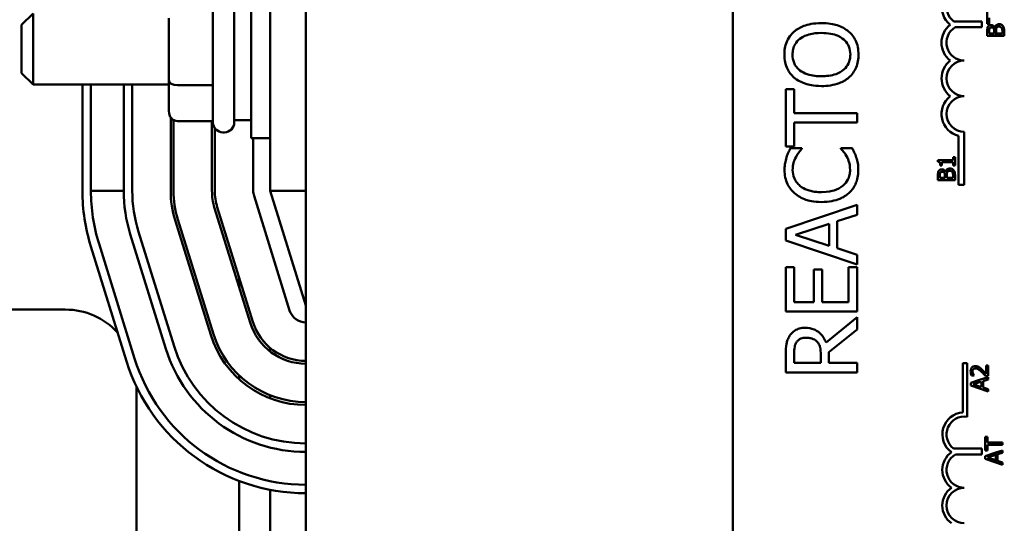
# Model space of a CAD drawing. Units: inches. Extents: x 3 to 129, y 1 to 100.
# Drawn here: x 14 to 18, y 61 to 63 of the extents above; entities that cross this region are included whole.
import ezdxf

# ---------------------------------------------------------------- set-up
doc = ezdxf.new("R2010")
doc.units = ezdxf.units.IN
doc.header["$LTSCALE"] = 6
doc.header["$MEASUREMENT"] = 0
doc.layers.add('Dimension (ANSI)', color=7, linetype='Continuous', lineweight=25)
doc.layers.add('Visible (ANSI)', color=7, linetype='Continuous', lineweight=50)
doc.styles.add('Note Text (ANSI)', font='tahoma.ttf')
doc.dimstyles.new('Default (ANSI)', dxfattribs={"dimscale": 6, "dimtxt": 0.12, "dimasz": 0.098425, "dimexe": 0.125, "dimexo": 0.0625, "dimgap": 0.031496, "dimtad": 0, "dimtih": 1, "dimtoh": 1, "dimrnd": 1e-08, "dimzin": 0, "dimdsep": 46, "dimtxsty": 'Note Text (ANSI)', "dimcen": 0.09, "dimdle": 0.393701, "dimclrd": 256, "dimclre": 256, "dimclrt": 256, "dimadec": 0, "dimazin": 1, "dimtfac": 1, "dimtofl": 0, "dimtmove": 0, "dimatfit": 3, "dimfxl": 1, "dimtolj": 1, "dimtzin": 4, "dimlwd": -1, "dimlwe": -1, "dimarcsym": 0})

# ---------------------------------------------------------------- blocks, each defined once
blk = doc.blocks.new('*D36')
at = {"layer": 'Defpoints', "color": 0, "transparency": 16777216}
for p in [(14.6285, 69.6824), (9.7072, 39.9324), (14.6265, 39.9324)]:
    blk.add_point(p, dxfattribs=at)
at = {"layer": 'Dimension (ANSI)', "transparency": 16777216}
for p, q in [((14.2535, 69.6824), (8.9572, 69.6824)), ((9.7072, 69.0918), (9.7072, 58.0407)), ((9.7072, 40.5229), (9.7072, 56.9128)), ((14.2515, 39.9324), (8.9572, 39.9324))]:
    blk.add_line(p, q, dxfattribs=at)
for points in [[(9.6087, 69.0918), (9.8056, 69.0918), (9.7072, 69.6824)], [(9.6087, 40.5229), (9.8056, 40.5229), (9.7072, 39.9324)]]:
    blk.add_solid(points, dxfattribs=at)
at = {"layer": 'Dimension (ANSI)', "transparency": 16777216, "insert": (8.5283, 57.8518), "char_height": 0.72, "attachment_point": 1, "style": 'Note Text (ANSI)'}
blk.add_mtext('\\A1;29.75', dxfattribs=at)

msp = doc.modelspace()

# ---------------------------------------------------------------- linework, layer by layer
at = {"layer": 'Visible (ANSI)'}
for p, q in [((15.2065, 66.9454), (15.2065, 57.9454)), ((16.7065, 60.1824), (16.7065, 65.0024)), ((15.0815, 62.9429), (15.0815, 61.9479)), ((15.014, 62.1329), (15.014, 62.7579)), ((14.88, 62.1879), (14.88, 62.7029)), ((14.955, 62.7029), (14.955, 62.1879)), ((14.208, 62.5304), (14.248, 62.5704)), ((14.248, 62.5704), (14.248, 62.3204)), ((17.5995, 62.5827), (17.5995, 62.5345)), ((14.208, 62.3604), (14.208, 62.5304)), ((14.725, 62.5543), (14.725, 62.3361)), ((17.4824, 62.5428), (17.5802, 62.5428)), ((17.5802, 62.5428), (17.5802, 62.5218)), ((17.5995, 62.5345), (17.6066, 62.5345)), ((17.6066, 62.5345), (17.6066, 62.5546)), ((17.6302, 62.5286), (17.6302, 62.492)), ((17.5802, 62.5218), (17.4866, 62.5218)), ((17.5995, 62.5079), (17.5995, 62.492)), ((17.5995, 62.492), (17.6302, 62.492)), ((17.6063, 62.5), (17.6063, 62.5076)), ((17.6238, 62.5), (17.6063, 62.5)), ((17.6238, 62.509), (17.6238, 62.5)), ((17.6261, 62.5215), (17.6258, 62.5215)), ((17.6302, 62.492), (17.6595, 62.492)), ((17.6305, 62.5), (17.6305, 62.509)), ((17.6527, 62.5), (17.6305, 62.5)), ((17.6527, 62.5064), (17.6527, 62.5)), ((17.6595, 62.492), (17.6595, 62.5092)), ((14.208, 62.3604), (14.248, 62.3204)), ((14.725, 62.3204), (14.248, 62.3204)), ((14.4215, 62.3204), (14.4215, 61.9479)), ((14.4515, 61.9479), (14.4515, 62.3204)), ((14.4515, 61.9479), (14.4515, 62.3204)), ((14.5665, 62.3204), (14.5665, 61.9479)), ((14.5965, 61.9479), (14.5965, 62.3204)), ((14.725, 62.3361), (14.725, 62.2271)), ((14.755, 62.3188), (14.88, 62.3188)), ((16.9218, 62.3044), (16.8922, 62.3044)), ((16.8922, 62.3044), (16.8922, 62.1034)), ((16.9218, 62.2205), (16.9218, 62.3044)), ((17.1422, 62.2205), (16.9218, 62.2205)), ((17.1422, 62.1873), (17.1422, 62.2205)), ((14.7315, 62.2056), (14.7315, 61.9479)), ((14.7415, 61.9479), (14.7415, 62.1962)), ((14.755, 62.1925), (14.88, 62.1925)), ((14.8765, 62.1925), (14.8765, 61.9479)), ((14.955, 62.1954), (15.014, 62.1954)), ((16.9218, 62.1034), (16.9218, 62.1873)), ((16.9218, 62.1873), (17.1422, 62.1873)), ((14.8865, 62.1676), (14.8865, 61.9479)), ((14.92, 62.1529), (14.915, 62.1529)), ((17.519, 62.1549), (17.519, 61.9682)), ((15.0815, 62.1329), (15.014, 62.1329)), ((15.0215, 62.1329), (15.0215, 61.9479)), ((17.4987, 61.9682), (17.4987, 62.1401)), ((16.8922, 62.1034), (16.9218, 62.1034)), ((16.9489, 62.0979), (16.9088, 62.0979)), ((16.9489, 62.0953), (16.9489, 62.0979)), ((17.1252, 62.0979), (17.0855, 62.0979)), ((17.0855, 62.0979), (17.0855, 62.0955)), ((17.4487, 62.0555), (17.4262, 62.0555)), ((17.4262, 62.0555), (17.4262, 62.0492)), ((17.4401, 62.0368), (17.4401, 62.0477)), ((17.4401, 62.0477), (17.4487, 62.0477)), ((17.4487, 62.0477), (17.4487, 62.0555)), ((17.4803, 62.0555), (17.4487, 62.0555)), ((17.4487, 62.0477), (17.4803, 62.0477)), ((17.4864, 62.0661), (17.4803, 62.0661)), ((17.4803, 62.0661), (17.4803, 62.0555)), ((17.4803, 62.0477), (17.4803, 62.0368)), ((17.4864, 62.0368), (17.4864, 62.0661)), ((17.4346, 62.0368), (17.4401, 62.0368)), ((17.4487, 62.0115), (17.4487, 62.02)), ((17.4531, 62.0147), (17.4528, 62.0147)), ((17.4803, 62.0368), (17.4864, 62.0368)), ((17.4264, 62.0011), (17.4264, 61.9852)), ((17.4264, 61.9852), (17.4487, 61.9852)), ((17.4332, 61.9932), (17.4332, 62.0008)), ((17.4487, 61.9932), (17.4332, 61.9932)), ((17.4508, 61.9932), (17.4487, 61.9932)), ((17.4487, 61.9852), (17.4487, 61.9932)), ((17.4487, 61.9852), (17.4864, 61.9852)), ((17.4508, 62.0022), (17.4508, 61.9932)), ((17.4574, 61.9932), (17.4574, 62.0022)), ((17.4796, 61.9932), (17.4574, 61.9932)), ((17.4796, 61.9996), (17.4796, 61.9932)), ((17.4864, 61.9852), (17.4864, 62.0024)), ((14.4515, 61.9479), (14.5665, 61.9479)), ((15.0815, 61.9479), (15.2065, 61.9479)), ((15.2065, 61.5454), (15.0815, 61.9479)), ((17.519, 61.9682), (17.4987, 61.9682)), ((15.0242, 61.9301), (15.1492, 61.5276)), ((14.8857, 61.8871), (15.0107, 61.4846)), ((14.8953, 61.8901), (15.0203, 61.4876)), ((17.1422, 61.8988), (16.8922, 61.8145)), ((17.1422, 61.8637), (17.1422, 61.8988)), ((14.7472, 61.8441), (14.8722, 61.4416)), ((14.8818, 61.4445), (14.7568, 61.847)), ((17.0723, 61.841), (17.1422, 61.8637)), ((17.0723, 61.7456), (17.0723, 61.841)), ((14.7433, 61.4015), (14.6183, 61.804)), ((16.8922, 61.8145), (16.8922, 61.7736)), ((16.9262, 61.7932), (17.0439, 61.8319)), ((17.0439, 61.8319), (17.0439, 61.7547)), ((14.5897, 61.7951), (14.7147, 61.3926)), ((16.8922, 61.7736), (17.1422, 61.6893)), ((17.0439, 61.7547), (16.9262, 61.7932)), ((14.4512, 61.7521), (14.5762, 61.3496)), ((14.6048, 61.3585), (14.4798, 61.761)), ((17.1422, 61.7229), (17.0723, 61.7456)), ((17.1422, 61.6893), (17.1422, 61.7229)), ((16.8922, 61.6798), (16.8922, 61.5234)), ((16.9218, 61.6798), (16.8922, 61.6798)), ((16.9218, 61.5566), (16.9218, 61.6798)), ((17.0198, 61.6715), (16.9902, 61.6715)), ((16.9902, 61.6715), (16.9902, 61.5566)), ((17.0198, 61.5566), (17.0198, 61.6715)), ((17.1422, 61.6798), (17.1126, 61.6798)), ((17.1126, 61.6798), (17.1126, 61.5566)), ((17.1422, 61.5234), (17.1422, 61.6798)), ((14.9715, 61.6109), (14.9715, 61.6446)), ((13.6415, 61.5304), (14.3615, 61.5304)), ((16.8922, 61.5234), (17.1422, 61.5234)), ((16.9902, 61.5566), (16.9218, 61.5566)), ((17.1126, 61.5566), (17.0198, 61.5566)), ((17.1422, 61.5035), (17.0334, 61.4146)), ((17.1422, 61.4603), (17.1422, 61.5035)), ((17.0427, 61.3813), (17.1422, 61.4603)), ((15.0815, 61.3829), (15.0815, 61.3957)), ((16.8922, 61.3744), (16.8922, 61.31)), ((16.921, 61.3432), (16.921, 61.3763)), ((17.015, 61.3724), (17.015, 61.3432)), ((17.0427, 61.3432), (17.0427, 61.3813)), ((17.015, 61.3432), (16.921, 61.3432)), ((17.1422, 61.3432), (17.0427, 61.3432)), ((17.1422, 61.31), (17.1422, 61.3432)), ((17.5138, 61.1694), (17.5138, 61.3424)), ((17.5138, 61.3424), (17.5285, 61.3424)), ((17.5285, 61.3424), (17.5285, 61.1542)), ((17.569, 61.3292), (17.569, 61.3203)), ((17.6024, 61.3344), (17.5955, 61.3344)), ((17.5955, 61.3344), (17.5955, 61.3049)), ((17.6024, 61.2974), (17.6024, 61.3344)), ((14.9715, 61.286), (14.9715, 61.2997)), ((16.8922, 61.31), (17.1422, 61.31)), ((17.569, 61.2821), (17.5424, 61.2732)), ((17.5448, 61.2986), (17.5533, 61.2986)), ((17.5533, 61.2986), (17.5533, 61.2991)), ((17.6024, 61.2934), (17.569, 61.2821)), ((17.569, 61.2821), (17.569, 61.2741)), ((17.5857, 61.2795), (17.6024, 61.285)), ((17.5939, 61.2974), (17.6024, 61.2974)), ((17.6024, 61.285), (17.6024, 61.2934)), ((14.6115, 61.2598), (14.6115, 60.3828)), ((17.5424, 61.2732), (17.5424, 61.2633)), ((17.5424, 61.2633), (17.569, 61.2544)), ((17.5506, 61.2681), (17.569, 61.2741)), ((17.569, 61.262), (17.5506, 61.2681)), ((17.569, 61.2741), (17.5789, 61.2773)), ((17.5789, 61.2588), (17.569, 61.262)), ((17.569, 61.262), (17.569, 61.2544)), ((17.569, 61.2544), (17.6024, 61.2431)), ((17.5789, 61.2773), (17.5789, 61.2588)), ((17.5857, 61.2566), (17.5857, 61.2795)), ((17.6024, 61.2512), (17.5857, 61.2566)), ((17.6024, 61.2431), (17.6024, 61.2512)), ((15.0815, 61.2185), (15.0815, 61.2292)), ((17.5999, 61.0839), (17.5928, 61.0839)), ((17.5928, 61.0839), (17.5928, 61.0357)), ((17.5999, 61.0638), (17.5999, 61.0839)), ((17.481, 61.0428), (17.5802, 61.0428)), ((17.5802, 61.0428), (17.5802, 61.0218)), ((17.6302, 61.0638), (17.5999, 61.0638)), ((17.5999, 61.0357), (17.5999, 61.0558)), ((17.5999, 61.0558), (17.6302, 61.0558)), ((17.6302, 61.0638), (17.6302, 61.0558)), ((17.6528, 61.0638), (17.6302, 61.0638)), ((17.6302, 61.0558), (17.6528, 61.0558)), ((17.6528, 61.0558), (17.6528, 61.0638)), ((17.5802, 61.0218), (17.4882, 61.0218)), ((17.5928, 61.0357), (17.5999, 61.0357)), ((17.6302, 61.0285), (17.5928, 61.0159)), ((17.5928, 61.0159), (17.5928, 61.0061)), ((17.5928, 61.0061), (17.6302, 60.9935)), ((17.601, 61.0108), (17.6292, 61.0201)), ((17.6292, 61.0015), (17.601, 61.0108)), ((17.6292, 61.0201), (17.6292, 61.0015)), ((17.6528, 61.0361), (17.6302, 61.0285)), ((17.6302, 61.0285), (17.6302, 60.9935)), ((17.636, 61.0223), (17.6528, 61.0277)), ((17.636, 60.9993), (17.636, 61.0223)), ((17.6528, 61.0277), (17.6528, 61.0361)), ((17.6302, 60.9935), (17.6528, 60.9858)), ((17.6528, 60.9939), (17.636, 60.9993)), ((17.6528, 60.9858), (17.6528, 60.9939)), ((14.9715, 60.3621), (14.9715, 60.9286)), ((15.0815, 60.3934), (15.0815, 60.8973))]:
    msp.add_line(p, q, dxfattribs=at)
for centre, radius, start, end in [((17.519, 62.5924), 0.0791, 102.7177, 231.0468), ((17.519, 62.5924), 0.0617, 90, 233.5555), ((17.519, 62.4678), 0.0803, 128.241, 231.6255), ((17.519, 62.4678), 0.0629, 120.9442, 270), ((17.519, 62.3424), 0.0799, 128.6098, 231.4563), ((17.519, 62.3424), 0.0625, 90, 270), ((17.519, 62.2174), 0.0799, 128.5437, 255.3032), ((17.519, 62.2174), 0.0625, 90, 270), ((14.915, 62.1879), 0.035, 180, 270), ((14.92, 62.1879), 0.035, 270, 0), ((15.0815, 61.9479), 0.66, 180, 197.2527), ((15.0815, 61.9479), 0.63, 180, 197.2527), ((15.0815, 61.9479), 0.515, 180, 197.2527), ((15.0815, 61.9479), 0.485, 180, 197.2527), ((15.0815, 61.9479), 0.35, 180, 197.2527), ((15.0815, 61.9479), 0.34, 180, 197.2527), ((15.0815, 61.9479), 0.205, 180, 197.2527), ((15.0815, 61.9479), 0.195, 180, 197.2527), ((15.0815, 61.9479), 0.06, 180, 197.2527), ((14.3615, 61.2804), 0.25, 42.7903, 90), ((15.2065, 61.5454), 0.06, 197.2527, 270), ((15.2065, 61.5454), 0.205, 197.2527, 270), ((15.2065, 61.5454), 0.195, 197.2527, 270), ((15.2065, 61.5454), 0.35, 197.2527, 270), ((15.2065, 61.5454), 0.34, 197.2527, 270), ((15.2065, 61.5454), 0.515, 197.2527, 270), ((15.2065, 61.5454), 0.485, 197.2527, 270), ((15.2065, 61.5454), 0.63, 197.2527, 270), ((15.2065, 61.5454), 0.66, 197.2527, 270), ((17.519, 61.0924), 0.0772, 93.8949, 234.0575), ((17.519, 61.0924), 0.0625, 81.2996, 232.5403), ((17.519, 60.9674), 0.0772, 125.9425, 234.0575), ((17.519, 60.9674), 0.0625, 119.5452, 270), ((17.519, 60.8424), 0.0772, 125.9425, 234.0575), ((17.519, 60.8424), 0.0625, 90, 270)]:
    msp.add_arc(centre, radius, start, end, dxfattribs=at)
for centre, major_axis, ratio, start_param, end_param in [((14.755, 62.3361), (0.03, 0), 0.578221, 3.141593, 4.712389), ((14.755, 62.2271), (0, 0.0346), 0.866026, 1.570796, 3.141593)]:
    msp.add_ellipse(centre, major_axis=major_axis, ratio=ratio, start_param=start_param, end_param=end_param, dxfattribs=at)
for points, knots in [([(17.0172, 62.5365), (16.9889, 62.5365), (16.9694, 62.5317), (16.9429, 62.5217), (16.931, 62.5153), (16.9207, 62.5065)], [-0.2156543, -0.2156543, -0.2156543, -0.2156543, -0.1027425, -0.1027425, 0, 0, 0, 0]), ([(17.1134, 62.5065), (17.1077, 62.5115), (17.1015, 62.5158), (17.0876, 62.5233), (17.08, 62.5264), (17.0593, 62.5329), (17.0414, 62.5365), (17.0172, 62.5365)], [-0.3991838, -0.3991838, -0.3991838, -0.3991838, -0.295861, -0.295861, -0.1843802, -0.1843802, 0, 0, 0, 0]), ([(17.613, 62.5299), (17.6113, 62.5299), (17.6096, 62.5297), (17.6063, 62.5285), (17.6052, 62.5277), (17.6035, 62.5262), (17.6026, 62.525), (17.6019, 62.5236)], [-0.0222312, -0.0222312, -0.0222312, -0.0222312, -0.01716168, -0.01716168, -0.01169092, -0.01169092, 0, 0, 0, 0]), ([(17.6258, 62.5215), (17.625, 62.5232), (17.6239, 62.5247), (17.6216, 62.527), (17.6202, 62.5281), (17.6166, 62.5296), (17.6148, 62.5299), (17.613, 62.5299)], [-0.05151697, -0.05151697, -0.05151697, -0.05151697, -0.02945551, -0.02945551, -0.01403183, -0.01403183, 0, 0, 0, 0]), ([(17.6302, 62.5286), (17.6297, 62.5282), (17.6293, 62.5277), (17.6276, 62.5255), (17.6267, 62.5235), (17.6261, 62.5215)], [-0.02147309, -0.02147309, -0.02147309, -0.02147309, -0.01636121, -0.01636121, 0, 0, 0, 0]), ([(17.641, 62.5327), (17.6396, 62.5327), (17.6381, 62.5325), (17.6354, 62.5319), (17.6341, 62.5314), (17.632, 62.5302), (17.631, 62.5295), (17.6302, 62.5286)], [-0.05810018, -0.05810018, -0.05810018, -0.05810018, -0.04429921, -0.04429921, -0.03159195, -0.03159195, -0.02147309, -0.02147309, -0.02147309, -0.02147309]), ([(17.6546, 62.5265), (17.6538, 62.5275), (17.6528, 62.5285), (17.6507, 62.5301), (17.6494, 62.5308), (17.6458, 62.5323), (17.6434, 62.5327), (17.641, 62.5327)], [-0.04320546, -0.04320546, -0.04320546, -0.04320546, -0.02995386, -0.02995386, -0.01806939, -0.01806939, 0, 0, 0, 0]), ([(17.6595, 62.5092), (17.6595, 62.5127), (17.6592, 62.5163), (17.6578, 62.5211), (17.6568, 62.5237), (17.6546, 62.5265)], [-0.06763352, -0.06763352, -0.06763352, -0.06763352, -0.02690517, -0.02690517, 0, 0, 0, 0]), ([(16.9207, 62.5065), (16.9152, 62.5016), (16.9103, 62.4962), (16.9008, 62.4827), (16.8973, 62.4756), (16.8893, 62.4563), (16.8869, 62.4412), (16.8869, 62.4259)], [-0.1938257, -0.1938257, -0.1938257, -0.1938257, -0.1592284, -0.1592284, -0.1165822, -0.1165822, 0, 0, 0, 0]), ([(16.9416, 62.4814), (16.953, 62.4903), (16.966, 62.4945), (16.9874, 62.5005), (17.0025, 62.5019), (17.0172, 62.5019)], [-0.1691984, -0.1691984, -0.1691984, -0.1691984, -0.111549, -0.111549, 0, 0, 0, 0]), ([(17.0172, 62.5019), (17.0279, 62.5019), (17.0389, 62.5011), (17.0585, 62.4976), (17.0674, 62.4951), (17.0878, 62.4859), (17.0952, 62.4796), (17.1057, 62.4689), (17.1103, 62.462), (17.1172, 62.4453), (17.1187, 62.4358), (17.1187, 62.4261)], [-0.2634427, -0.2634427, -0.2634427, -0.2634427, -0.222649, -0.222649, -0.1878042, -0.1878042, -0.1377839, -0.1377839, -0.0737042, -0.0737042, 0, 0, 0, 0]), ([(17.1474, 62.4259), (17.1474, 62.4348), (17.1466, 62.4437), (17.143, 62.4606), (17.1404, 62.4687), (17.131, 62.4879), (17.1231, 62.498), (17.1134, 62.5065)], [-0.2310923, -0.2310923, -0.2310923, -0.2310923, -0.1627208, -0.1627208, -0.0988125, -0.0988125, 0, 0, 0, 0]), ([(17.6019, 62.5236), (17.6009, 62.5217), (17.6002, 62.5197), (17.5995, 62.5143), (17.5995, 62.5111), (17.5995, 62.5079)], [-0.04114668, -0.04114668, -0.04114668, -0.04114668, -0.02447568, -0.02447568, 0, 0, 0, 0]), ([(17.6063, 62.5076), (17.6063, 62.5099), (17.6063, 62.5122), (17.6067, 62.5159), (17.6072, 62.5172), (17.6078, 62.5185)], [-0.02836535, -0.02836535, -0.02836535, -0.02836535, -0.01085458, -0.01085458, 0, 0, 0, 0]), ([(17.6078, 62.5185), (17.6082, 62.519), (17.6085, 62.5195), (17.6096, 62.5205), (17.6101, 62.5207), (17.6117, 62.5214), (17.6129, 62.5216), (17.6141, 62.5216)], [-0.01611241, -0.01611241, -0.01611241, -0.01611241, -0.0128949, -0.0128949, -0.00913085, -0.00913085, 0, 0, 0, 0]), ([(17.6141, 62.5216), (17.6154, 62.5216), (17.6167, 62.5214), (17.6189, 62.5208), (17.6196, 62.5205), (17.6208, 62.5196), (17.6214, 62.519), (17.6218, 62.5182)], [-0.01614271, -0.01614271, -0.01614271, -0.01614271, -0.01115771, -0.01115771, -0.00679168, -0.00679168, 0, 0, 0, 0]), ([(17.6218, 62.5182), (17.6229, 62.5166), (17.6233, 62.5154), (17.6237, 62.5132), (17.6238, 62.5113), (17.6238, 62.509)], [-0.02821329, -0.02821329, -0.02821329, -0.02821329, -0.01712511, -0.01712511, 0, 0, 0, 0]), ([(17.6305, 62.509), (17.6305, 62.5129), (17.6307, 62.5146), (17.631, 62.5168), (17.6314, 62.5182), (17.6321, 62.5195)], [-0.01717269, -0.01717269, -0.01717269, -0.01717269, -0.01113094, -0.01113094, 0, 0, 0, 0]), ([(17.6321, 62.5195), (17.6325, 62.5204), (17.6331, 62.5213), (17.6347, 62.5229), (17.6355, 62.5233), (17.6376, 62.5242), (17.6395, 62.5244), (17.6414, 62.5244)], [-0.02329222, -0.02329222, -0.02329222, -0.02329222, -0.0192567, -0.0192567, -0.01448536, -0.01448536, 0, 0, 0, 0]), ([(17.6414, 62.5244), (17.6425, 62.5244), (17.6436, 62.5243), (17.6457, 62.5238), (17.6465, 62.5234), (17.6483, 62.5222), (17.6493, 62.5212), (17.6501, 62.52)], [-0.02306337, -0.02306337, -0.02306337, -0.02306337, -0.01687777, -0.01687777, -0.01077554, -0.01077554, 0, 0, 0, 0]), ([(17.6501, 62.52), (17.6507, 62.5193), (17.6511, 62.5184), (17.6519, 62.5163), (17.6521, 62.5152), (17.6526, 62.5123), (17.6527, 62.5093), (17.6527, 62.5064)], [-0.02966584, -0.02966584, -0.02966584, -0.02966584, -0.02635024, -0.02635024, -0.02164064, -0.02164064, 0, 0, 0, 0]), ([(16.9157, 62.4261), (16.9157, 62.4326), (16.9164, 62.4391), (16.9194, 62.4514), (16.9216, 62.4571), (16.929, 62.4699), (16.9347, 62.4762), (16.9416, 62.4814)], [-0.1623056, -0.1623056, -0.1623056, -0.1623056, -0.1125339, -0.1125339, -0.0659705, -0.0659705, 0, 0, 0, 0]), ([(16.8869, 62.4259), (16.8869, 62.4169), (16.8877, 62.408), (16.8914, 62.391), (16.8941, 62.383), (16.9034, 62.364), (16.9111, 62.354), (16.9207, 62.3455)], [-0.2297757, -0.2297757, -0.2297757, -0.2297757, -0.161847, -0.161847, -0.0979811, -0.0979811, 0, 0, 0, 0]), ([(16.9416, 62.3706), (16.937, 62.3742), (16.9328, 62.3782), (16.9251, 62.388), (16.9226, 62.3929), (16.9171, 62.4061), (16.9157, 62.4161), (16.9157, 62.4261)], [-0.137988, -0.137988, -0.137988, -0.137988, -0.1090307, -0.1090307, -0.076096, -0.076096, 0, 0, 0, 0]), ([(17.1187, 62.4261), (17.1187, 62.4206), (17.1182, 62.4151), (17.116, 62.4047), (17.1144, 62.3998), (17.1085, 62.3871), (17.1032, 62.3802), (17.0878, 62.3662), (17.078, 62.3612), (17.0524, 62.352), (17.0343, 62.3501), (17.0172, 62.3501)], [-0.3323175, -0.3323175, -0.3323175, -0.3323175, -0.2970307, -0.2970307, -0.2638387, -0.2638387, -0.2069974, -0.2069974, -0.1305235, -0.1305235, 0, 0, 0, 0]), ([(17.1134, 62.3453), (17.119, 62.3502), (17.124, 62.3556), (17.1325, 62.3675), (17.1361, 62.3738), (17.145, 62.3952), (17.1474, 62.4104), (17.1474, 62.4259)], [-0.2374481, -0.2374481, -0.2374481, -0.2374481, -0.1763109, -0.1763109, -0.117793, -0.117793, 0, 0, 0, 0]), ([(17.0172, 62.3501), (17.0041, 62.3501), (16.9852, 62.3513), (16.9579, 62.3605), (16.9492, 62.3647), (16.9416, 62.3706)], [-0.2198636, -0.2198636, -0.2198636, -0.2198636, -0.0730182, -0.0730182, 0, 0, 0, 0]), ([(16.9207, 62.3455), (16.9329, 62.3354), (16.9469, 62.3282), (16.9711, 62.3203), (16.9888, 62.3155), (17.0172, 62.3155)], [-0.5669914, -0.5669914, -0.5669914, -0.5669914, -0.2162681, -0.2162681, 0, 0, 0, 0]), ([(17.0172, 62.3155), (17.0385, 62.3155), (17.06, 62.3183), (17.0921, 62.3304), (17.1035, 62.3367), (17.1134, 62.3453)], [-0.2619603, -0.2619603, -0.2619603, -0.2619603, -0.0995786, -0.0995786, 0, 0, 0, 0]), ([(16.9088, 62.0979), (16.9059, 62.0924), (16.9031, 62.0869), (16.8993, 62.0783), (16.8967, 62.0723), (16.8942, 62.0647)], [-0.1794687, -0.1794687, -0.1794687, -0.1794687, -0.0607087, -0.0607087, 0, 0, 0, 0]), ([(16.928, 62.0671), (16.9312, 62.0729), (16.935, 62.0788), (16.9424, 62.0878), (16.9456, 62.0916), (16.9489, 62.0953)], [-0.08851483, -0.08851483, -0.08851483, -0.08851483, -0.03795404, -0.03795404, 0, 0, 0, 0]), ([(17.0855, 62.0955), (17.0886, 62.0924), (17.092, 62.0882), (17.0963, 62.0829), (17.1004, 62.0779), (17.1055, 62.0689)], [-0.2189742, -0.2189742, -0.2189742, -0.2189742, -0.0785707, -0.0785707, 0, 0, 0, 0]), ([(17.1393, 62.0647), (17.1375, 62.0705), (17.1352, 62.0768), (17.13, 62.0875), (17.1276, 62.0927), (17.1252, 62.0979)], [-0.09074081, -0.09074081, -0.09074081, -0.09074081, -0.04384946, -0.04384946, 0, 0, 0, 0]), ([(16.8942, 62.0647), (16.8922, 62.058), (16.8907, 62.0512), (16.889, 62.0408), (16.8877, 62.0327), (16.8877, 62.0207)], [-0.270358, -0.270358, -0.270358, -0.270358, -0.0913811, -0.0913811, 0, 0, 0, 0]), ([(16.9161, 62.0205), (16.9161, 62.0292), (16.917, 62.0381), (16.9206, 62.0504), (16.9231, 62.0582), (16.928, 62.0671)], [-0.2383759, -0.2383759, -0.2383759, -0.2383759, -0.0777001, -0.0777001, 0, 0, 0, 0]), ([(17.1055, 62.0689), (17.1093, 62.0621), (17.1122, 62.0547), (17.1154, 62.0434), (17.1179, 62.0343), (17.1179, 62.0205)], [-0.3154135, -0.3154135, -0.3154135, -0.3154135, -0.1053581, -0.1053581, 0, 0, 0, 0]), ([(17.1466, 62.0201), (17.1466, 62.0285), (17.1462, 62.0373), (17.1435, 62.0513), (17.1416, 62.058), (17.1393, 62.0647)], [-0.1087261, -0.1087261, -0.1087261, -0.1087261, -0.0533013, -0.0533013, 0, 0, 0, 0]), ([(17.4262, 62.0492), (17.427, 62.0492), (17.4279, 62.0491), (17.4293, 62.0487), (17.43, 62.0484), (17.4313, 62.0477), (17.4319, 62.0472), (17.4326, 62.0463), (17.4332, 62.0456), (17.4344, 62.042), (17.4346, 62.0394), (17.4346, 62.0368)], [-0.1005438, -0.1005438, -0.1005438, -0.1005438, -0.0762723, -0.0762723, -0.0553229, -0.0553229, -0.032618, -0.032618, -0.0195337, -0.0195337, 0, 0, 0, 0]), ([(16.8877, 62.0207), (16.8877, 62.0119), (16.8885, 62.0031), (16.8921, 61.9864), (16.8947, 61.9787), (16.9041, 61.959), (16.9121, 61.9485), (16.9222, 61.9395)], [-0.23334, -0.23334, -0.23334, -0.23334, -0.1660631, -0.1660631, -0.1028925, -0.1028925, 0, 0, 0, 0]), ([(16.9418, 61.9652), (16.9374, 61.969), (16.9334, 61.9732), (16.9266, 61.9825), (16.9238, 61.9874), (16.9179, 62.0016), (16.9161, 62.0109), (16.9161, 62.0205)], [-0.1607012, -0.1607012, -0.1607012, -0.1607012, -0.1167143, -0.1167143, -0.0736279, -0.0736279, 0, 0, 0, 0]), ([(17.1179, 62.0205), (17.1179, 62.0148), (17.1172, 62.0091), (17.1144, 61.997), (17.1122, 61.9916), (17.1059, 61.9792), (17.1001, 61.9721), (17.093, 61.966)], [-0.1349581, -0.1349581, -0.1349581, -0.1349581, -0.1056508, -0.1056508, -0.0713614, -0.0713614, 0, 0, 0, 0]), ([(17.1138, 61.9397), (17.1192, 61.9446), (17.124, 61.9501), (17.1323, 61.9621), (17.1357, 61.9685), (17.1426, 61.9857), (17.1466, 62.0004), (17.1466, 62.0201)], [-0.3453931, -0.3453931, -0.3453931, -0.3453931, -0.2478358, -0.2478358, -0.150467, -0.150467, 0, 0, 0, 0]), ([(17.4289, 62.0169), (17.4278, 62.0149), (17.4271, 62.0129), (17.4264, 62.0075), (17.4264, 62.0043), (17.4264, 62.0011)], [-0.04114668, -0.04114668, -0.04114668, -0.04114668, -0.02447568, -0.02447568, 0, 0, 0, 0]), ([(17.4399, 62.0231), (17.4383, 62.0231), (17.4366, 62.0229), (17.4333, 62.0217), (17.4322, 62.0209), (17.4305, 62.0195), (17.4296, 62.0182), (17.4289, 62.0169)], [-0.0222312, -0.0222312, -0.0222312, -0.0222312, -0.01716168, -0.01716168, -0.01169092, -0.01169092, 0, 0, 0, 0]), ([(17.4332, 62.0008), (17.4332, 62.0031), (17.4332, 62.0054), (17.4337, 62.0091), (17.4341, 62.0105), (17.4348, 62.0117)], [-0.02836535, -0.02836535, -0.02836535, -0.02836535, -0.01085458, -0.01085458, 0, 0, 0, 0]), ([(17.4348, 62.0117), (17.4351, 62.0123), (17.4355, 62.0128), (17.4365, 62.0137), (17.4371, 62.014), (17.4387, 62.0146), (17.4399, 62.0148), (17.4411, 62.0148)], [-0.01611241, -0.01611241, -0.01611241, -0.01611241, -0.0128949, -0.0128949, -0.00913085, -0.00913085, 0, 0, 0, 0]), ([(17.4487, 62.02), (17.4478, 62.0207), (17.4467, 62.0215), (17.4436, 62.0228), (17.4418, 62.0231), (17.4399, 62.0231)], [-0.02569579, -0.02569579, -0.02569579, -0.02569579, -0.01403183, -0.01403183, 0, 0, 0, 0]), ([(17.4411, 62.0148), (17.4423, 62.0148), (17.4436, 62.0147), (17.4459, 62.014), (17.4465, 62.0137), (17.4477, 62.0128), (17.4483, 62.0122), (17.4487, 62.0115)], [-0.01614271, -0.01614271, -0.01614271, -0.01614271, -0.01115771, -0.01115771, -0.00679168, -0.00679168, -0.00033341, -0.00033341, -0.00033341, -0.00033341]), ([(17.4528, 62.0147), (17.452, 62.0164), (17.4509, 62.0179), (17.4493, 62.0195), (17.449, 62.0197), (17.4487, 62.02)], [-0.05151697, -0.05151697, -0.05151697, -0.05151697, -0.02945551, -0.02945551, -0.02569579, -0.02569579, -0.02569579, -0.02569579]), ([(17.4488, 62.0114), (17.4498, 62.0098), (17.4502, 62.0086), (17.4507, 62.0064), (17.4508, 62.0045), (17.4508, 62.0022)], [-0.02821329, -0.02821329, -0.02821329, -0.02821329, -0.01712511, -0.01712511, 0, 0, 0, 0]), ([(17.468, 62.0259), (17.4665, 62.0259), (17.4651, 62.0258), (17.4623, 62.0251), (17.4611, 62.0246), (17.4585, 62.0231), (17.457, 62.022), (17.4545, 62.0187), (17.4536, 62.0167), (17.4531, 62.0147)], [-0.05810018, -0.05810018, -0.05810018, -0.05810018, -0.04429921, -0.04429921, -0.03159195, -0.03159195, -0.01636121, -0.01636121, 0, 0, 0, 0]), ([(17.4574, 62.0022), (17.4574, 62.0061), (17.4576, 62.0078), (17.4579, 62.01), (17.4583, 62.0114), (17.459, 62.0127)], [-0.01717269, -0.01717269, -0.01717269, -0.01717269, -0.01113094, -0.01113094, 0, 0, 0, 0]), ([(17.459, 62.0127), (17.4595, 62.0136), (17.4601, 62.0145), (17.4617, 62.0161), (17.4625, 62.0165), (17.4646, 62.0174), (17.4664, 62.0176), (17.4683, 62.0176)], [-0.02329222, -0.02329222, -0.02329222, -0.02329222, -0.0192567, -0.0192567, -0.01448536, -0.01448536, 0, 0, 0, 0]), ([(17.4816, 62.0197), (17.4807, 62.0208), (17.4797, 62.0217), (17.4776, 62.0233), (17.4764, 62.0241), (17.4727, 62.0255), (17.4704, 62.0259), (17.468, 62.0259)], [-0.04320546, -0.04320546, -0.04320546, -0.04320546, -0.02995386, -0.02995386, -0.01806939, -0.01806939, 0, 0, 0, 0]), ([(17.4683, 62.0176), (17.4694, 62.0176), (17.4705, 62.0175), (17.4726, 62.017), (17.4734, 62.0166), (17.4753, 62.0154), (17.4763, 62.0144), (17.4771, 62.0133)], [-0.02306337, -0.02306337, -0.02306337, -0.02306337, -0.01687777, -0.01687777, -0.01077554, -0.01077554, 0, 0, 0, 0]), ([(17.4771, 62.0133), (17.4776, 62.0125), (17.478, 62.0116), (17.4789, 62.0095), (17.4791, 62.0084), (17.4795, 62.0055), (17.4796, 62.0025), (17.4796, 61.9996)], [-0.02966584, -0.02966584, -0.02966584, -0.02966584, -0.02635024, -0.02635024, -0.02164064, -0.02164064, 0, 0, 0, 0]), ([(17.4864, 62.0024), (17.4864, 62.0059), (17.4862, 62.0095), (17.4847, 62.0143), (17.4837, 62.0169), (17.4816, 62.0197)], [-0.06763352, -0.06763352, -0.06763352, -0.06763352, -0.02690517, -0.02690517, 0, 0, 0, 0]), ([(16.9222, 61.9395), (16.934, 61.929), (16.9477, 61.9214), (16.9718, 61.9132), (16.989, 61.9083), (17.0174, 61.9083)], [-0.5727352, -0.5727352, -0.5727352, -0.5727352, -0.2159414, -0.2159414, 0, 0, 0, 0]), ([(17.0174, 61.9429), (17.0025, 61.9429), (16.9848, 61.9446), (16.9582, 61.9543), (16.9494, 61.9589), (16.9418, 61.9652)], [-0.2157825, -0.2157825, -0.2157825, -0.2157825, -0.0750046, -0.0750046, 0, 0, 0, 0]), ([(17.093, 61.966), (17.0838, 61.9583), (17.073, 61.9529), (17.0551, 61.9469), (17.0413, 61.9429), (17.0174, 61.9429)], [-0.5007176, -0.5007176, -0.5007176, -0.5007176, -0.1823961, -0.1823961, 0, 0, 0, 0]), ([(17.0174, 61.9083), (17.0443, 61.9083), (17.065, 61.9127), (17.0936, 61.9245), (17.1045, 61.931), (17.1138, 61.9397)], [-0.2355804, -0.2355804, -0.2355804, -0.2355804, -0.0970857, -0.0970857, 0, 0, 0, 0]), ([(16.9601, 61.4664), (16.9531, 61.4664), (16.946, 61.4657), (16.9344, 61.4625), (16.9289, 61.4603), (16.9157, 61.4513), (16.91, 61.4452), (16.9054, 61.4381)], [-0.2014197, -0.2014197, -0.2014197, -0.2014197, -0.1216699, -0.1216699, -0.0648422, -0.0648422, 0, 0, 0, 0]), ([(17.0334, 61.4146), (17.0311, 61.4207), (17.0282, 61.4266), (17.0213, 61.4375), (17.0174, 61.4423), (17.0039, 61.4551), (16.9955, 61.4591), (16.9813, 61.4648), (16.9707, 61.4664), (16.9601, 61.4664)], [-0.1541803, -0.1541803, -0.1541803, -0.1541803, -0.1350939, -0.1350939, -0.1169397, -0.1169397, -0.0811847, -0.0811847, 0, 0, 0, 0]), ([(16.9054, 61.4381), (16.9026, 61.4338), (16.9002, 61.4293), (16.8966, 61.42), (16.8953, 61.4153), (16.8926, 61.3985), (16.8922, 61.3865), (16.8922, 61.3744)], [-0.1677598, -0.1677598, -0.1677598, -0.1677598, -0.1290227, -0.1290227, -0.0915306, -0.0915306, 0, 0, 0, 0]), ([(16.9295, 61.416), (16.9314, 61.4188), (16.9336, 61.4213), (16.9392, 61.426), (16.9422, 61.4275), (16.9504, 61.4309), (16.9565, 61.4318), (16.9627, 61.4318)], [-0.08503315, -0.08503315, -0.08503315, -0.08503315, -0.06740103, -0.06740103, -0.04703786, -0.04703786, 0, 0, 0, 0]), ([(16.9627, 61.4318), (16.9674, 61.4318), (16.9721, 61.4314), (16.9814, 61.4298), (16.9853, 61.4285), (16.9937, 61.4248), (16.9982, 61.4217), (17.002, 61.4176)], [-0.09760014, -0.09760014, -0.09760014, -0.09760014, -0.07012214, -0.07012214, -0.04247941, -0.04247941, 0, 0, 0, 0]), ([(16.921, 61.3763), (16.921, 61.3819), (16.9212, 61.3922), (16.9244, 61.4062), (16.9264, 61.4114), (16.9295, 61.416)], [-0.1096682, -0.1096682, -0.1096682, -0.1096682, -0.0421512, -0.0421512, 0, 0, 0, 0]), ([(17.002, 61.4176), (17.0046, 61.415), (17.0068, 61.4121), (17.0111, 61.4041), (17.012, 61.4), (17.0143, 61.3899), (17.015, 61.381), (17.015, 61.3724)], [-0.08808645, -0.08808645, -0.08808645, -0.08808645, -0.07878701, -0.07878701, -0.06541676, -0.06541676, 0, 0, 0, 0]), ([(17.5577, 61.3319), (17.5564, 61.3319), (17.5551, 61.3318), (17.5527, 61.3313), (17.5515, 61.331), (17.5487, 61.3298), (17.5471, 61.3287), (17.5447, 61.3262), (17.5435, 61.3246), (17.5415, 61.3197), (17.5412, 61.3168), (17.5412, 61.314)], [-0.0959954, -0.0959954, -0.0959954, -0.0959954, -0.07980065, -0.07980065, -0.06487587, -0.06487587, -0.04062092, -0.04062092, -0.02135969, -0.02135969, 0, 0, 0, 0]), ([(17.5481, 61.3134), (17.5481, 61.3153), (17.5485, 61.3167), (17.5492, 61.3188), (17.5498, 61.3198), (17.5506, 61.3208)], [-0.0167019, -0.0167019, -0.0167019, -0.0167019, -0.00937535, -0.00937535, 0, 0, 0, 0]), ([(17.5506, 61.3208), (17.551, 61.3212), (17.5514, 61.3217), (17.5525, 61.3224), (17.5531, 61.3227), (17.5544, 61.3233), (17.5558, 61.3237), (17.5581, 61.3237)], [-0.04464707, -0.04464707, -0.04464707, -0.04464707, -0.03129217, -0.03129217, -0.01729254, -0.01729254, 0, 0, 0, 0]), ([(17.569, 61.3292), (17.5675, 61.33), (17.5659, 61.3306), (17.5631, 61.3314), (17.561, 61.3319), (17.5577, 61.3319)], [-0.06613821, -0.06613821, -0.06613821, -0.06613821, -0.02522384, -0.02522384, 0, 0, 0, 0]), ([(17.5581, 61.3237), (17.5597, 61.3237), (17.5613, 61.3235), (17.5644, 61.3227), (17.566, 61.322), (17.5679, 61.3209), (17.5685, 61.3206), (17.569, 61.3203)], [-0.07149243, -0.07149243, -0.07149243, -0.07149243, -0.05605175, -0.05605175, -0.04006474, -0.04006474, -0.03450232, -0.03450232, -0.03450232, -0.03450232]), ([(17.5799, 61.3208), (17.5783, 61.3223), (17.5766, 61.3238), (17.5741, 61.3258), (17.5722, 61.3274), (17.5697, 61.3288)], [-0.07398698, -0.07398698, -0.07398698, -0.07398698, -0.02226792, -0.02226792, 0, 0, 0, 0]), ([(17.5955, 61.3049), (17.5934, 61.3072), (17.5906, 61.3101), (17.5865, 61.3144), (17.584, 61.317), (17.5799, 61.3208)], [-0.0877772, -0.0877772, -0.0877772, -0.0877772, -0.0421983, -0.0421983, 0, 0, 0, 0]), ([(17.5412, 61.314), (17.5412, 61.3112), (17.5416, 61.3083), (17.5427, 61.3044), (17.5436, 61.3011), (17.5448, 61.2986)], [-0.0691937, -0.0691937, -0.0691937, -0.0691937, -0.02068373, -0.02068373, 0, 0, 0, 0]), ([(17.55, 61.3049), (17.5495, 61.3063), (17.549, 61.3077), (17.5485, 61.3098), (17.5481, 61.3114), (17.5481, 61.3134)], [-0.04725292, -0.04725292, -0.04725292, -0.04725292, -0.0155311, -0.0155311, 0, 0, 0, 0]), ([(17.5533, 61.2991), (17.5528, 61.2999), (17.5522, 61.3008), (17.5514, 61.3021), (17.5507, 61.3032), (17.55, 61.3049)], [-0.04016296, -0.04016296, -0.04016296, -0.04016296, -0.01380426, -0.01380426, 0, 0, 0, 0]), ([(17.5795, 61.3119), (17.582, 61.3096), (17.5844, 61.3073), (17.5881, 61.3035), (17.5906, 61.3009), (17.5939, 61.2974)], [-0.098225, -0.098225, -0.098225, -0.098225, -0.03715726, -0.03715726, 0, 0, 0, 0])]:
    msp.add_open_spline(points, degree=3, knots=knots, dxfattribs=at)
for points in [[(17.4487, 62.0115), (17.4487, 62.0115), (17.4488, 62.0114), (17.4488, 62.0114)], [(17.5697, 61.3288), (17.5694, 61.3289), (17.5692, 61.329), (17.569, 61.3292)], [(17.569, 61.3203), (17.5723, 61.3182), (17.5761, 61.3149), (17.5795, 61.3119)]]:
    msp.add_open_spline(points, degree=3, dxfattribs=at)

# ---------------------------------------------------------------- dimensions: what is measured, and where the dimension line sits
at = {"layer": 'Dimension (ANSI)'}
dim = msp.add_linear_dim(base=(9.7072, 39.9324), p1=(14.6285, 69.6824), p2=(14.6265, 39.9324), angle=90, dimstyle='Default (ANSI)', override={"dimgap": 0.031496, "dimdec": 2, "dimtol": 0, "dimlim": 0, "dimtp": 0, "dimtm": 0, "dimtdec": 2, "dimatfit": 1}, dxfattribs=at)
dim.commit()
dim.dimension.update_dxf_attribs({"geometry": '*D36', "text_midpoint": (9.7072, 57.4768), "dimtype": 160})

doc.saveas('drawing.dxf')
